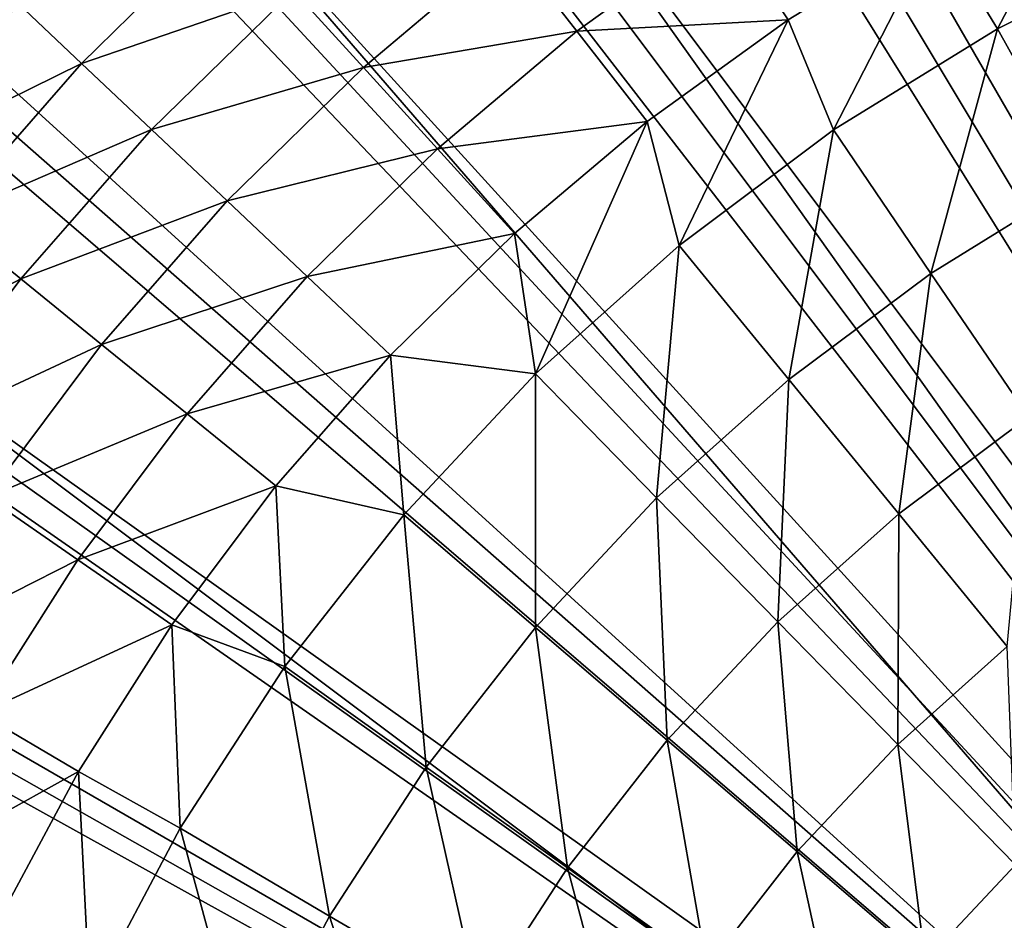
# Model space of a CAD drawing. Extents: x 1 to 459, y 5 to 601.
# Drawn here: x 79 to 117, y 172 to 207 of the extents above; entities that cross this region are included whole.
import ezdxf

# ---------------------------------------------------------------- set-up
doc = ezdxf.new("R2010")
doc.units = 0
doc.header["$MEASUREMENT"] = 0

msp = doc.modelspace()

# ---------------------------------------------------------------- linework, layer by layer
for points in [[(158.413406, 132.374985, 1420.129639), (115.000259, 249.594009, 1420.129639), (127.081848, 253.384628, 1420.129639)], [(158.413406, 132.374985, 1423.429565), (105.42411, 245.587769, 1423.429565), (117.345612, 250.436142, 1423.429565)], [(158.413406, 132.374985, 1420.129639), (103.364143, 244.600555, 1420.129639), (115.000259, 249.594009, 1420.129639)], [(94.064308, 239.539322, 1423.429565), (105.42411, 245.587769, 1423.429565), (158.413406, 132.374985, 1423.429565)], [(92.292915, 238.455521, 1420.129639), (103.364143, 244.600555, 1420.129639), (158.413406, 132.374985, 1420.129639)], [(158.413406, 132.374985, 1423.429565), (83.386627, 232.354889, 1423.429565), (94.064308, 239.539322, 1423.429565)], [(158.413406, 132.374985, 1420.129639), (81.900169, 231.221954, 1420.129639), (92.292915, 238.455521, 1420.129639)], [(153.625122, 145.530685, 1425.629639), (124.421539, 236.991211, 1425.629639), (113.672379, 232.86499, 1425.629639)], [(151.413406, 144.499344, 1425.629639), (113.672379, 232.86499, 1425.629639), (103.413414, 227.637787, 1425.629639)], [(153.625122, 145.530685, 1425.629639), (113.672379, 232.86499, 1425.629639), (151.413406, 144.499344, 1425.629639)], [(158.413406, 132.374985, 1423.429565), (73.504242, 224.110657, 1423.429565), (83.386627, 232.354889, 1423.429565)], [(158.413406, 132.374985, 1420.129639), (72.292542, 222.974091, 1420.129639), (81.900169, 231.221954, 1420.129639)], [(151.413406, 144.499344, 1425.629639), (103.413414, 227.637787, 1425.629639), (93.757034, 221.366852, 1425.629639)], [(64.521919, 214.893997, 1423.429565), (73.504242, 224.110657, 1423.429565), (158.413406, 132.374985, 1423.429565)], [(63.568645, 213.796555, 1420.129639), (72.292542, 222.974091, 1420.129639), (158.413406, 132.374985, 1420.129639)], [(149.414383, 143.099609, 1425.629639), (93.757034, 221.366852, 1425.629639), (84.809044, 214.120911, 1425.629639)], [(151.413406, 144.499344, 1425.629639), (93.757034, 221.366852, 1425.629639), (149.414383, 143.099609, 1425.629639)], [(158.413406, 132.374985, 1423.429565), (56.534874, 204.802628, 1423.429565), (64.521919, 214.893997, 1423.429565)], [(71.465462, 210.663269, 1422.129639), (76.66748, 205.979355, 1425.629639), (84.809044, 214.120911, 1425.629639)], [(84.809044, 214.120911, 1425.629639), (76.66748, 205.979355, 1425.629639), (147.688797, 141.374008, 1425.629639)], [(149.414383, 143.099609, 1425.629639), (84.809044, 214.120911, 1425.629639), (147.688797, 141.374008, 1425.629639)], [(158.413406, 132.374985, 1420.129639), (55.817978, 203.783508, 1420.129639), (63.568645, 213.796555, 1420.129639)], [(116.997398, 206.617294, 1478.772949), (120.648079, 213.585815, 1478.394409), (114.614365, 210.497086, 1478.394409)], [(123.721008, 209.987122, 1478.772949), (120.648079, 213.585815, 1478.394409), (116.997398, 206.617294, 1478.772949)], [(86.997055, 210.890381, 1471.204102), (78.803314, 207.588776, 1468.140625), (81.263565, 205.264389, 1471.204102)], [(86.997055, 210.890381, 1471.204102), (81.263565, 205.264389, 1471.204102), (89.523384, 208.11293, 1473.801025)], [(106.361664, 210.676285, 1477.427002), (97.945908, 209.90419, 1475.887085), (100.588913, 206.515427, 1477.427002)], [(106.361664, 210.676285, 1477.427002), (100.588913, 206.515427, 1477.427002), (108.831528, 206.960892, 1478.394409)], [(114.614365, 210.497086, 1478.394409), (106.361664, 210.676285, 1477.427002), (108.831528, 206.960892, 1478.394409)], [(110.597923, 202.666412, 1478.772949), (114.614365, 210.497086, 1478.394409), (108.831528, 206.960892, 1478.394409)], [(116.997398, 206.617294, 1478.772949), (114.614365, 210.497086, 1478.394409), (110.597923, 202.666412, 1478.772949)], [(97.945908, 209.90419, 1475.887085), (89.523384, 208.11293, 1473.801025), (92.255646, 205.10907, 1475.887085)], [(97.945908, 209.90419, 1475.887085), (92.255646, 205.10907, 1475.887085), (100.588913, 206.515427, 1477.427002)], [(116.997398, 206.617294, 1478.772949), (120.293457, 200.708771, 1479.122559), (123.721008, 209.987122, 1478.772949)], [(89.523384, 208.11293, 1473.801025), (81.263565, 205.264389, 1471.204102), (83.992714, 202.685959, 1473.801025)], [(89.523384, 208.11293, 1473.801025), (83.992714, 202.685959, 1473.801025), (92.255646, 205.10907, 1475.887085)], [(78.803314, 207.588776, 1468.140625), (73.342995, 201.352554, 1468.140625), (81.263565, 205.264389, 1471.204102)], [(108.831528, 206.960892, 1478.394409), (100.588913, 206.515427, 1477.427002), (103.332687, 202.997467, 1478.394409)], [(104.57267, 198.165421, 1478.772949), (108.831528, 206.960892, 1478.394409), (103.332687, 202.997467, 1478.394409)], [(110.597923, 202.666412, 1478.772949), (108.831528, 206.960892, 1478.394409), (104.57267, 198.165421, 1478.772949)], [(100.588913, 206.515427, 1477.427002), (92.255646, 205.10907, 1475.887085), (95.147362, 201.929901, 1477.427002)], [(100.588913, 206.515427, 1477.427002), (95.147362, 201.929901, 1477.427002), (103.332687, 202.997467, 1478.394409)], [(110.597923, 202.666412, 1478.772949), (114.403282, 197.072327, 1479.122559), (116.997398, 206.617294, 1478.772949)], [(116.997398, 206.617294, 1478.772949), (114.403282, 197.072327, 1479.122559), (120.293457, 200.708771, 1479.122559)], [(147.688797, 141.374008, 1425.629639), (76.66748, 205.979355, 1425.629639), (69.421539, 197.031357, 1425.629639)], [(81.263565, 205.264389, 1471.204102), (73.342995, 201.352554, 1468.140625), (75.971985, 199.220901, 1471.204102)], [(81.263565, 205.264389, 1471.204102), (75.971985, 199.220901, 1471.204102), (83.992714, 202.685959, 1473.801025)], [(158.413406, 132.374985, 1423.429565), (49.627758, 193.943497, 1423.429565), (56.534874, 204.802628, 1423.429565)], [(92.255646, 205.10907, 1475.887085), (83.992714, 202.685959, 1473.801025), (86.944336, 199.897339, 1475.887085)], [(92.255646, 205.10907, 1475.887085), (86.944336, 199.897339, 1475.887085), (95.147362, 201.929901, 1477.427002)], [(158.413406, 132.374985, 1420.129639), (49.120083, 193.037735, 1420.129639), (55.817978, 203.783508, 1420.129639)], [(103.332687, 202.997467, 1478.394409), (95.147362, 201.929901, 1477.427002), (98.149353, 198.629517, 1478.394409)], [(103.332687, 202.997467, 1478.394409), (98.149353, 198.629517, 1478.394409), (98.968796, 193.149521, 1478.772949)], [(104.57267, 198.165421, 1478.772949), (103.332687, 202.997467, 1478.394409), (98.968796, 193.149521, 1478.772949)], [(83.992714, 202.685959, 1473.801025), (75.971985, 199.220901, 1471.204102), (78.888321, 196.856247, 1473.801025)], [(83.992714, 202.685959, 1473.801025), (78.888321, 196.856247, 1473.801025), (86.944336, 199.897339, 1475.887085)], [(104.57267, 198.165421, 1478.772949), (108.857544, 192.929535, 1479.122559), (110.597923, 202.666412, 1478.772949)], [(110.597923, 202.666412, 1478.772949), (108.857544, 192.929535, 1479.122559), (114.403282, 197.072327, 1479.122559)], [(95.147362, 201.929901, 1477.427002), (86.944336, 199.897339, 1475.887085), (90.068207, 196.945969, 1477.427002)], [(95.147362, 201.929901, 1477.427002), (90.068207, 196.945969, 1477.427002), (98.149353, 198.629517, 1478.394409)], [(118.209114, 191.477539, 1479.935547), (120.293457, 200.708771, 1479.122559), (114.403282, 197.072327, 1479.122559)], [(86.944336, 199.897339, 1475.887085), (78.888321, 196.856247, 1473.801025), (82.042389, 194.298828, 1475.887085)], [(86.944336, 199.897339, 1475.887085), (82.042389, 194.298828, 1475.887085), (90.068207, 196.945969, 1477.427002)], [(75.971985, 199.220901, 1471.204102), (71.152618, 192.79451, 1471.204102), (78.888321, 196.856247, 1473.801025)], [(98.149353, 198.629517, 1478.394409), (90.068207, 196.945969, 1477.427002), (93.311195, 193.882065, 1478.394409)], [(98.968796, 193.149521, 1478.772949), (98.149353, 198.629517, 1478.394409), (93.311195, 193.882065, 1478.394409)], [(98.968796, 193.149521, 1478.772949), (103.699646, 188.31282, 1479.122559), (104.57267, 198.165421, 1478.772949)], [(104.57267, 198.165421, 1478.772949), (103.699646, 188.31282, 1479.122559), (108.857544, 192.929535, 1479.122559)], [(146.289063, 139.374985, 1425.629639), (69.421539, 197.031357, 1425.629639), (63.150616, 187.374985, 1425.629639)], [(147.688797, 141.374008, 1425.629639), (69.421539, 197.031357, 1425.629639), (146.289063, 139.374985, 1425.629639)], [(78.888321, 196.856247, 1473.801025), (71.152618, 192.79451, 1471.204102), (74.239441, 190.657181, 1473.801025)], [(78.888321, 196.856247, 1473.801025), (74.239441, 190.657181, 1473.801025), (82.042389, 194.298828, 1475.887085)], [(90.068207, 196.945969, 1477.427002), (82.042389, 194.298828, 1475.887085), (85.380524, 191.592178, 1477.427002)], [(90.068207, 196.945969, 1477.427002), (85.380524, 191.592178, 1477.427002), (93.311195, 193.882065, 1478.394409)], [(113.142952, 187.693008, 1479.935547), (114.403282, 197.072327, 1479.122559), (108.857544, 192.929535, 1479.122559)], [(118.209114, 191.477539, 1479.935547), (114.403282, 197.072327, 1479.122559), (113.142952, 187.693008, 1479.935547)], [(82.042389, 194.298828, 1475.887085), (74.239441, 190.657181, 1473.801025), (77.577888, 188.345642, 1475.887085)], [(82.042389, 194.298828, 1475.887085), (77.577888, 188.345642, 1475.887085), (85.380524, 191.592178, 1477.427002)], [(43.873795, 182.431717, 1423.429565), (49.627758, 193.943497, 1423.429565), (158.413406, 132.374985, 1423.429565)], [(93.311195, 193.882065, 1478.394409), (85.380524, 191.592178, 1477.427002), (88.84594, 188.782318, 1478.394409)], [(93.830154, 187.657974, 1478.772949), (93.311195, 193.882065, 1478.394409), (88.84594, 188.782318, 1478.394409)], [(98.968796, 193.149521, 1478.772949), (93.311195, 193.882065, 1478.394409), (93.830154, 187.657974, 1478.772949)], [(43.543682, 181.669464, 1420.129639), (49.120083, 193.037735, 1420.129639), (158.413406, 132.374985, 1420.129639)], [(93.830154, 187.657974, 1478.772949), (98.969963, 183.258316, 1479.122559), (98.968796, 193.149521, 1478.772949)], [(98.968796, 193.149521, 1478.772949), (98.969963, 183.258316, 1479.122559), (103.699646, 188.31282, 1479.122559)], [(108.431084, 183.475525, 1479.935547), (108.857544, 192.929535, 1479.122559), (103.699646, 188.31282, 1479.122559)], [(113.142952, 187.693008, 1479.935547), (108.857544, 192.929535, 1479.122559), (108.431084, 183.475525, 1479.935547)], [(85.380524, 191.592178, 1477.427002), (77.577888, 188.345642, 1475.887085), (81.111168, 185.8992, 1477.427002)], [(85.380524, 191.592178, 1477.427002), (81.111168, 185.8992, 1477.427002), (88.84594, 188.782318, 1478.394409)], [(117.375969, 182.520493, 1481.205078), (118.209114, 191.477539, 1479.935547), (113.142952, 187.693008, 1479.935547)], [(88.84594, 188.782318, 1478.394409), (81.111168, 185.8992, 1477.427002), (84.779167, 183.359467, 1478.394409)], [(89.196968, 181.733765, 1478.772949), (88.84594, 188.782318, 1478.394409), (84.779167, 183.359467, 1478.394409)], [(93.830154, 187.657974, 1478.772949), (88.84594, 188.782318, 1478.394409), (89.196968, 181.733765, 1478.772949)], [(77.577888, 188.345642, 1475.887085), (73.576408, 182.071854, 1475.887085), (81.111168, 185.8992, 1477.427002)], [(104.110405, 178.858124, 1479.935547), (103.699646, 188.31282, 1479.122559), (98.969963, 183.258316, 1479.122559)], [(108.431084, 183.475525, 1479.935547), (103.699646, 188.31282, 1479.122559), (104.110405, 178.858124, 1479.935547)], [(89.196968, 181.733765, 1478.772949), (94.70549, 177.805588, 1479.122559), (93.830154, 187.657974, 1478.772949)], [(93.830154, 187.657974, 1478.772949), (94.70549, 177.805588, 1479.122559), (98.969963, 183.258316, 1479.122559)], [(113.104691, 178.697372, 1481.205078), (113.142952, 187.693008, 1479.935547), (108.431084, 183.475525, 1479.935547)], [(117.375969, 182.520493, 1481.205078), (113.142952, 187.693008, 1479.935547), (113.104691, 178.697372, 1481.205078)], [(146.289063, 139.374985, 1425.629639), (63.150616, 187.374985, 1425.629639), (57.923409, 177.116013, 1425.629639)], [(81.111168, 185.8992, 1477.427002), (73.576408, 182.071854, 1475.887085), (77.284584, 179.899628, 1477.427002)], [(81.111168, 185.8992, 1477.427002), (77.284584, 179.899628, 1477.427002), (84.779167, 183.359467, 1478.394409)], [(84.779167, 183.359467, 1478.394409), (77.284584, 179.899628, 1477.427002), (81.134155, 177.644577, 1478.394409)], [(85.105484, 175.423264, 1478.772949), (84.779167, 183.359467, 1478.394409), (81.134155, 177.644577, 1478.394409)], [(89.196968, 181.733765, 1478.772949), (84.779167, 183.359467, 1478.394409), (85.105484, 175.423264, 1478.772949)], [(109.188011, 174.511719, 1481.205078), (108.431084, 183.475525, 1479.935547), (104.110405, 178.858124, 1479.935547)], [(113.104691, 178.697372, 1481.205078), (108.431084, 183.475525, 1479.935547), (109.188011, 174.511719, 1481.205078)], [(100.214722, 173.876923, 1479.935547), (98.969963, 183.258316, 1479.122559), (94.70549, 177.805588, 1479.122559)], [(104.110405, 178.858124, 1479.935547), (98.969963, 183.258316, 1479.122559), (100.214722, 173.876923, 1479.935547)], [(117.699142, 174.000137, 1482.922607), (117.375969, 182.520493, 1481.205078), (113.104691, 178.697372, 1481.205078)], [(158.413406, 132.374985, 1423.429565), (39.333984, 170.389343, 1423.429565), (43.873795, 182.431717, 1423.429565)], [(85.105484, 175.423264, 1478.772949), (90.939636, 171.997299, 1479.122559), (89.196968, 181.733765, 1478.772949)], [(89.196968, 181.733765, 1478.772949), (90.939636, 171.997299, 1479.122559), (94.70549, 177.805588, 1479.122559)], [(158.413406, 132.374985, 1420.129639), (39.146008, 169.79538, 1420.129639), (43.543682, 181.669464, 1420.129639)], [(77.284584, 179.899628, 1477.427002), (73.922699, 173.627853, 1477.427002), (81.134155, 177.644577, 1478.394409)], [(105.656593, 169.996277, 1481.205078), (104.110405, 178.858124, 1479.935547), (100.214722, 173.876923, 1479.935547)], [(109.188011, 174.511719, 1481.205078), (104.110405, 178.858124, 1479.935547), (105.656593, 169.996277, 1481.205078)], [(114.179626, 170.238907, 1482.922607), (113.104691, 178.697372, 1481.205078), (109.188011, 174.511719, 1481.205078)], [(117.699142, 174.000137, 1482.922607), (113.104691, 178.697372, 1481.205078), (114.179626, 170.238907, 1482.922607)], [(81.134155, 177.644577, 1478.394409), (73.922699, 173.627853, 1477.427002), (77.931801, 171.670395, 1478.394409)], [(81.587738, 168.775848, 1478.772949), (81.134155, 177.644577, 1478.394409), (77.931801, 171.670395, 1478.394409)], [(85.105484, 175.423264, 1478.772949), (81.134155, 177.644577, 1478.394409), (81.587738, 168.775848, 1478.772949)], [(96.774513, 168.570908, 1479.935547), (94.70549, 177.805588, 1479.122559), (90.939636, 171.997299, 1479.122559)], [(100.214722, 173.876923, 1479.935547), (94.70549, 177.805588, 1479.122559), (96.774513, 168.570908, 1479.935547)], [(145.257721, 137.163269, 1425.629639), (57.923409, 177.116013, 1425.629639), (53.797195, 166.366852, 1425.629639)], [(146.289063, 139.374985, 1425.629639), (57.923409, 177.116013, 1425.629639), (145.257721, 137.163269, 1425.629639)], [(81.587738, 168.775848, 1478.772949), (87.701851, 165.878906, 1479.122559), (85.105484, 175.423264, 1478.772949)], [(85.105484, 175.423264, 1478.772949), (87.701851, 165.878906, 1479.122559), (90.939636, 171.997299, 1479.122559)], [(111.006302, 166.181366, 1482.922607), (109.188011, 174.511719, 1481.205078), (105.656593, 169.996277, 1481.205078)], [(114.179626, 170.238907, 1482.922607), (109.188011, 174.511719, 1481.205078), (111.006302, 166.181366, 1482.922607)], [(102.538063, 165.186401, 1481.205078), (100.214722, 173.876923, 1479.935547), (96.774513, 168.570908, 1479.935547)], [(105.656593, 169.996277, 1481.205078), (100.214722, 173.876923, 1479.935547), (102.538063, 165.186401, 1481.205078)], [(119.062782, 166.05896, 1485.078125), (117.699142, 174.000137, 1482.922607), (114.179626, 170.238907, 1482.922607)], [(93.816719, 162.981613, 1479.935547), (90.939636, 171.997299, 1479.122559), (87.701851, 165.878906, 1479.122559)], [(96.774513, 168.570908, 1479.935547), (90.939636, 171.997299, 1479.122559), (93.816719, 162.981613, 1479.935547)]]:
    msp.add_3dface(points)

doc.saveas('drawing.dxf')
